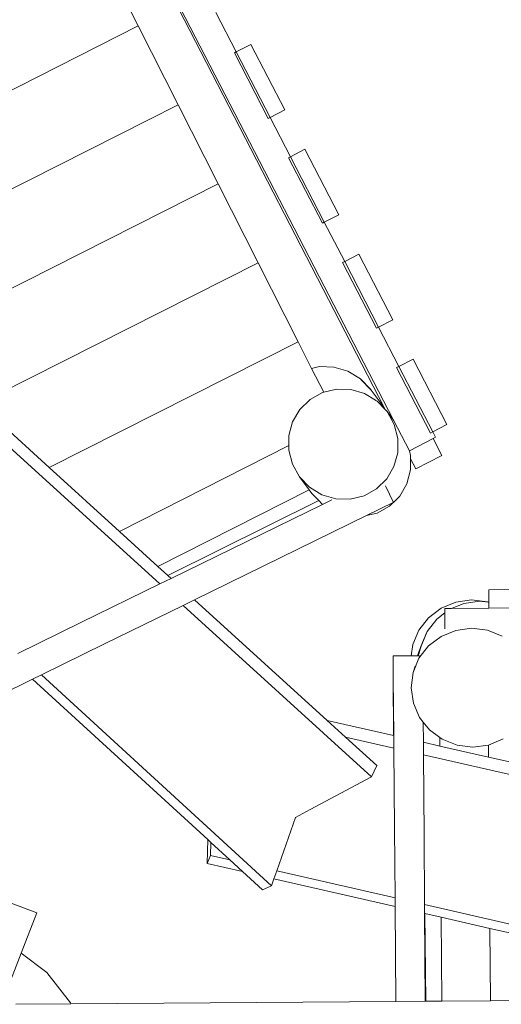
# Model space of a CAD drawing. Units: millimetres. Extents: x -4559 to 5862, y -5180 to 3430.
# Drawn here: x 126 to 779, y -538 to 798 of the extents above; entities that cross this region are included whole.
import ezdxf

# ---------------------------------------------------------------- set-up
doc = ezdxf.new("R2010")
doc.units = ezdxf.units.MM
doc.layers.get('0').update_dxf_attribs({"lineweight": 5})

msp = doc.modelspace()

# ---------------------------------------------------------------- linework, layer by layer
for p, q in [((4.7, 1466.4), (619.7, 271.5)), ((5.5, 1467.3), (632.5, 254.3)), ((232.4, 896.2), (286.5, 789.1)), ((419.3, 753.8), (391.8, 807.1)), ((286.5, 789.1), (-426.4, 428.4)), ((286.5, 789.1), (340.7, 682)), ((419.3, 753.8), (439.3, 764)), ((485.1, 675.1), (439.3, 764)), ((417.1, 752.6), (419.3, 753.8)), ((417.1, 752.6), (462.8, 663.7)), ((465.3, 664.9), (419.3, 753.8)), ((340.7, 682), (-207, 404.9)), ((340.7, 682), (394.9, 574.9)), ((465.3, 664.9), (485.1, 675.1)), ((462.8, 663.7), (465.3, 664.9)), ((492.8, 611.6), (465.3, 664.9)), ((492.8, 611.6), (512.5, 621.8)), ((558.3, 532.9), (512.5, 621.8)), ((490.3, 610.3), (492.8, 611.6)), ((490.3, 610.3), (536.1, 521.4)), ((538.7, 522.8), (492.8, 611.6)), ((394.9, 574.9), (-172, 288.1)), ((394.9, 574.9), (449.1, 467.9)), ((536.1, 521.4), (538.7, 522.8)), ((538.7, 522.8), (558.3, 532.9)), ((566.3, 469.5), (538.7, 522.8)), ((71.1, 276.6), (449.1, 467.9)), ((449.1, 467.9), (503.2, 360.8)), ((563.5, 468.1), (566.3, 469.5)), ((563.5, 468.1), (609.3, 379.2)), ((566.3, 469.5), (585.7, 479.5)), ((612.2, 380.7), (566.3, 469.5)), ((631.5, 390.6), (585.7, 479.5)), ((612.2, 380.7), (631.5, 390.6)), ((609.3, 379.2), (612.2, 380.7)), ((639.8, 327.4), (612.2, 380.7)), ((503.2, 360.8), (166, 190.2)), ((521.5, 324.6), (503.2, 360.8)), ((-16.7, 335), (315.7, 32.3)), ((639.8, 327.4), (659, 337.3)), ((704.7, 248.4), (659, 337.3)), ((521.5, 324.6), (532.2, 327.2)), ((537.9, 292.2), (521.5, 324.6)), ((532.2, 327.2), (551.8, 326.5)), ((551.8, 326.5), (570.7, 320.8)), ((570.7, 320.8), (587.7, 310.3)), ((636.7, 325.8), (639.8, 327.4)), ((636.7, 325.8), (682.5, 236.9)), ((685.7, 238.5), (639.8, 327.4)), ((588.3, 309.5), (587.7, 310.3)), ((587.7, 310.3), (601.6, 295.9)), ((588.3, 309.5), (601.8, 295.5)), ((537.9, 292.2), (555.1, 296.4)), ((555.1, 296.4), (574.6, 295.9)), ((574.6, 295.9), (593.3, 290.4)), ((601.6, 295.9), (602.2, 295.1)), ((601.6, 295.9), (601.8, 295.5)), ((601.8, 295.5), (602.2, 295.1)), ((619.7, 271.5), (602.2, 295.1)), ((505.6, 268.9), (519.4, 282.4)), ((519.4, 282.4), (536.3, 291.8)), ((536.3, 291.8), (537.9, 292.2)), ((593.3, 290.4), (608.1, 281.4)), ((608.1, 281.4), (608.3, 281.3)), ((608.3, 281.3), (610.1, 280.2)), ((71.1, 276.6), (166, 190.2)), ((495.7, 252.2), (505.6, 268.9)), ((610.1, 280.2), (621.1, 268.8)), ((619.7, 271.5), (621.1, 268.8)), ((621.1, 268.8), (623.8, 266)), ((623.8, 266), (633.4, 248.8)), ((623.8, 266), (632.5, 254.3)), ((654, 212.8), (632.5, 254.3)), ((490.6, 233.5), (495.7, 252.2)), ((633.4, 248.8), (638.4, 229.8)), ((685.7, 238.5), (704.7, 248.4)), ((490.5, 219.9), (490.6, 233.5)), ((638.4, 229.8), (638.2, 210.3)), ((654, 212.8), (686.3, 229.5)), ((682.5, 236.9), (685.7, 238.5)), ((689.5, 231.2), (685.7, 238.5)), ((686.3, 229.5), (689.5, 231.2)), ((698.1, 206.7), (686.3, 229.5)), ((261, 103.7), (490.5, 219.9)), ((490.5, 213.9), (490.5, 219.9)), ((495.4, 194.9), (490.5, 213.9)), ((638.2, 210.3), (633.1, 191.5)), ((654, 212.8), (655.6, 206.7)), ((655.6, 206.7), (655.6, 201.8)), ((655.6, 201.8), (662.5, 188.4)), ((655.6, 201.8), (655.6, 186.9)), ((662.5, 188.4), (698.1, 206.7)), ((166, 190.2), (261, 103.7)), ((505.1, 177.7), (495.4, 194.9)), ((633.1, 191.5), (623.3, 174.8)), ((518.7, 163.6), (505.1, 177.7)), ((505.1, 177.7), (518.3, 160)), ((623.3, 174.8), (609.5, 161.3)), ((655.6, 186.9), (650.6, 168)), ((535.5, 153.4), (518.7, 163.6)), ((609.5, 161.3), (592.6, 152)), ((632.5, 143), (621.6, 165.2)), ((650.6, 168), (640.9, 151.2)), ((518.3, 160), (313.2, 56.2)), ((518.3, 160), (521.9, 155.1)), ((521.9, 155.1), (521.7, 155.4)), ((531.3, 145.3), (521.9, 155.1)), ((554.3, 147.8), (535.5, 153.4)), ((573.7, 147.4), (554.3, 147.8)), ((592.6, 152), (573.7, 147.4)), ((640.9, 151.2), (632.5, 143)), ((326.6, 44), (531.3, 145.3)), ((536.3, 140.3), (331.1, 39.8)), ((531.3, 145.3), (531.4, 145.4)), ((535.8, 140.6), (531.3, 145.3)), ((536.3, 140.3), (535.8, 140.6)), ((536.3, 140.3), (548.8, 146.4)), ((595.9, 125), (632.2, 142.7)), ((627, 137.7), (610.1, 128.3)), ((632.2, 142.7), (627, 137.7)), ((632.2, 142.7), (632.5, 142.9)), ((632.5, 142.9), (632.5, 143)), ((363, 10.9), (595.9, 125)), ((610.1, 128.3), (595.9, 125)), ((261, 103.7), (313.2, 56.2)), ((313.2, 56.2), (326.6, 44)), ((326.6, 44), (331.1, 39.8)), ((315.7, 32.3), (208.9, -20)), ((331.1, 39.8), (315.7, 32.3)), ((861.6, 25.2), (761.6, 24.5)), ((761.7, 7.4), (761.6, 24.5)), ((240.8, -49), (347.5, 3.3)), ((347.5, 3.3), (363, 10.9)), ((347.5, 3.3), (602.8, -229.2)), ((363, 10.9), (542.7, -152.8)), ((696.9, -0.4), (716.8, 7.8)), ((711.2, -0.9), (727.9, 6)), ((716.8, 7.8), (738.2, 10.7)), ((727.9, 6), (749.3, 8.9)), ((738.2, 10.7), (759.7, 8)), ((749.3, 8.9), (760.7, 7.6)), ((759.7, 8), (760.7, 7.6)), ((760.7, 7.6), (761.7, 7.4)), ((761.7, -0.5), (761.7, 7.4)), ((861.7, 0.2), (761.7, -0.5)), ((666.7, -30.3), (679.8, -13.4)), ((679.8, -13.4), (696.9, -0.4)), ((691, -15.3), (701.9, -6.9)), ((711.2, -0.9), (701.9, -1)), ((701.9, -1), (701.9, -6.9)), ((702.1, -28.3), (701.9, -6.9)), ((761.7, -0.5), (711.2, -0.9)), ((208.9, -20), (123.6, -61.8)), ((677.9, -32.3), (691, -15.3)), ((658.5, -49.9), (666.7, -30.3)), ((669.5, -52.6), (677.6, -33)), ((669.8, -52), (677.9, -32.3)), ((677.6, -33), (677.9, -32.3)), ((679.9, -51.6), (696.9, -38.7)), ((696.9, -38.7), (716.8, -30.6)), ((716.8, -30.6), (738.2, -27.8)), ((738.2, -27.8), (759.6, -30.4)), ((759.6, -30.4), (779.6, -38.4)), ((155.3, -90.8), (240.8, -49)), ((656.5, -65.1), (658.5, -49.9)), ((667, -68.3), (679.9, -51.6)), ((668.5, -55.2), (669.5, -52.6)), ((669.5, -53.2), (668.6, -56.3)), ((669.5, -52.6), (669.8, -52)), ((669.8, -52), (669.5, -53.2)), ((656.5, -65.1), (632, -65.3)), ((632, -65.3), (632.2, -95.6)), ((665.2, -65), (656.5, -65.1)), ((665.2, -65), (666.9, -59.8)), ((666, -65), (665.2, -65)), ((667.1, -61.4), (666, -65)), ((666, -65), (667.5, -65)), ((666.9, -59.8), (668.5, -55.2)), ((668.6, -56.3), (667.1, -61.4)), ((658.9, -87.8), (667, -68.3)), ((661.6, -79.3), (658.9, -87.8)), ((143.5, -96.6), (155.3, -90.8)), ((155.3, -90.8), (467, -377)), ((656.3, -108.6), (658.9, -87.8)), ((-1.8, -167.8), (143.5, -96.6)), ((143.5, -96.6), (380.8, -314.4)), ((631.8, -95.6), (632.6, -173.2)), ((632.2, -95.6), (631.8, -95.6)), ((632.2, -95.6), (632.8, -173.2)), ((659.4, -129.5), (656.3, -108.6)), ((667.8, -148.9), (659.4, -129.5)), ((542.7, -152.8), (632.6, -173.2)), ((542.7, -152.8), (567.6, -175.4)), ((672.7, -154.9), (667.8, -148.9)), ((681.2, -165.5), (672.7, -154.9)), ((672.9, -182.3), (672.7, -154.9)), ((632.6, -173.2), (632.8, -173.2)), ((632.8, -173.2), (632.9, -190.3)), ((695.1, -175.8), (681.2, -165.5)), ((567.6, -175.4), (632.9, -190.3)), ((567.6, -175.4), (609.9, -214)), ((673, -199.4), (672.9, -182.3)), ((672.9, -182.3), (695.2, -187.4)), ((695.2, -187.4), (695.1, -175.8)), ((698.4, -178.2), (695.1, -175.8)), ((718.5, -186.2), (698.4, -178.2)), ((739.9, -188.9), (718.5, -186.2)), ((761.2, -186.1), (739.9, -188.9)), ((761.2, -186.1), (761.3, -202.4)), ((761.3, -186.1), (761.2, -186.1)), ((781.1, -177.9), (761.3, -186.1)), ((632.9, -190.3), (633.8, -299.4)), ((673, -199.4), (1853.4, -467.4)), ((673.8, -308.5), (673, -199.4)), ((695.2, -187.4), (761.3, -202.4)), ((761.3, -202.4), (881.5, -229.7)), ((602.8, -229.2), (609.9, -214)), ((602.8, -229.2), (519.4, -273.6)), ((519.4, -273.6), (499.5, -284.2)), ((474.2, -356.5), (499.5, -284.2)), ((499.5, -284.2), (499.5, -284)), ((633.8, -299.4), (634.5, -393.3)), ((380.8, -314.4), (380.1, -346.7)), ((380.8, -314.4), (385, -318.3)), ((385, -318.3), (384.7, -335.9)), ((385, -318.3), (410.8, -341.9)), ((674.5, -402.5), (673.8, -308.5)), ((380.1, -346.7), (384.7, -335.9)), ((380.1, -346.7), (427.9, -357.7)), ((384.7, -335.9), (410.8, -341.9)), ((410.8, -341.9), (427.9, -357.7)), ((427.9, -357.7), (455, -382.5)), ((470.4, -367.4), (474.2, -356.5)), ((474.2, -356.5), (634.5, -393.3)), ((467, -377), (470.4, -367.4)), ((470.4, -367.4), (634.6, -405.1)), ((455, -382.5), (467, -377)), ((149.1, -413.8), (107.4, -397.6)), ((634.5, -393.3), (634.6, -405.1)), ((149.1, -413.8), (127.9, -468.4)), ((634.6, -405.1), (635.5, -533.8)), ((674.5, -402.5), (1226.6, -529.3)), ((674.6, -414.3), (674.5, -402.5)), ((675.5, -533.5), (674.6, -414.3)), ((674.6, -414.3), (674.9, -414.4)), ((676.1, -533.5), (674.9, -414.4)), ((674.9, -414.4), (696.9, -419.5)), ((697.8, -533.3), (696.9, -419.5)), ((696.9, -419.5), (763.1, -434.7)), ((763.1, -434.7), (763.8, -532.8)), ((763.1, -434.7), (883.3, -462.3)), ((127.9, -468.4), (106.5, -523.4)), ((127.9, -468.4), (162.7, -494.6)), ((162.7, -494.6), (194.8, -535.8)), ((195.3, -537.1), (635.5, -533.8)), ((635.5, -533.8), (675.5, -533.5)), ((675.5, -533.5), (676.1, -533.5)), ((676.1, -533.5), (697.8, -533.3)), ((697.8, -533.3), (763.8, -532.8)), ((763.8, -532.8), (883.8, -531.9)), ((120.5, -537.7), (195.3, -537.1)), ((194.8, -535.8), (195.3, -537.1))]:
    msp.add_line(p, q)

doc.saveas('drawing.dxf')
